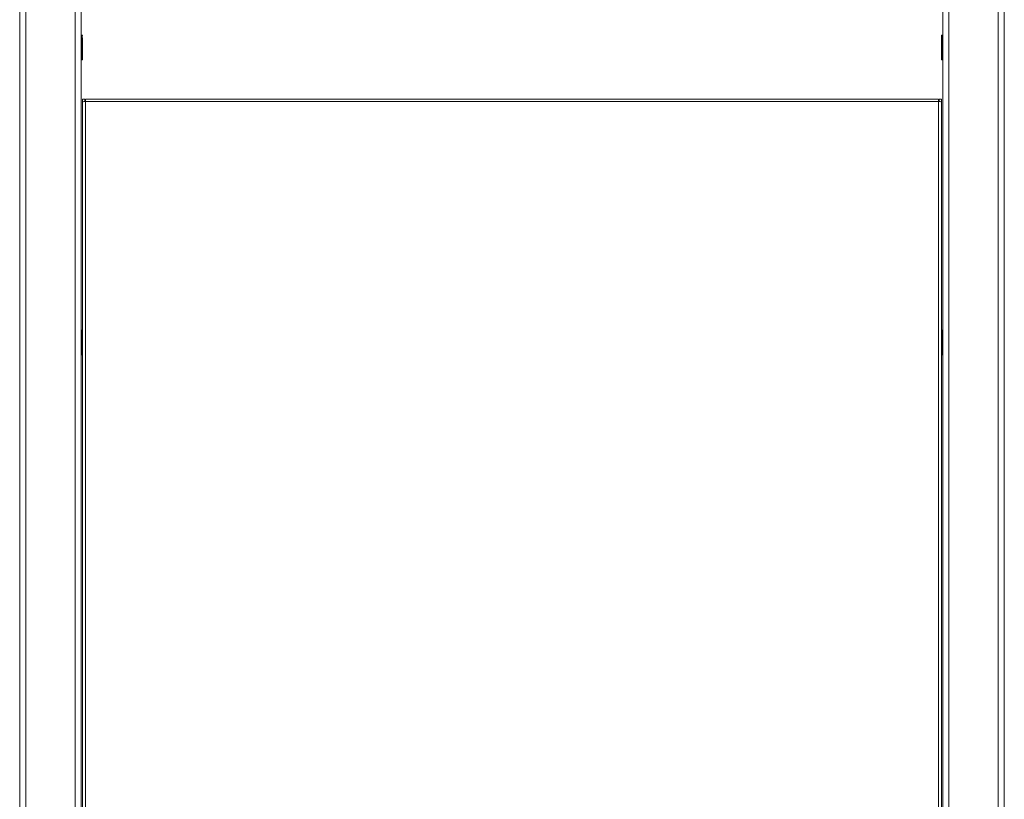
# Model space of a CAD drawing. Units: millimetres. Extents: x 3231 to 7431, y -16281 to -13311.
# Drawn here: x 3957 to 4357, y -15021 to -14705 of the extents above; entities that cross this region are included whole.
import ezdxf

# ---------------------------------------------------------------- set-up
doc = ezdxf.new("R2010")
doc.units = ezdxf.units.MM
doc.header["$LTSCALE"] = 10
doc.layers.add('AM_0', color=7, linetype='Continuous', lineweight=18)

msp = doc.modelspace()

# ---------------------------------------------------------------- linework, layer by layer
at = {"layer": 'AM_0'}
for p, q in [((3957.494, -15577.161), (3957.494, -14488.684)), ((3959.994, -15576.557), (3959.994, -14488.079)), ((3979.994, -14488.079), (3979.994, -15576.557)), ((3982.494, -15577.161), (3982.494, -14488.684)), ((4332.494, -14488.684), (4332.494, -15577.161)), ((4334.994, -15576.557), (4334.994, -14488.079)), ((4354.994, -14488.079), (4354.994, -15576.557)), ((4357.494, -14488.684), (4357.494, -15577.161)), ((3982.894, -14711.085), (3982.594, -14711.085)), ((3982.594, -14711.085), (3982.594, -14720.635)), ((3982.894, -14711.085), (3982.894, -14712.095)), ((4332.394, -14711.085), (4332.094, -14711.085)), ((4332.394, -14721.085), (4332.394, -14711.085)), ((3982.894, -14712.095), (3982.894, -14721.085)), ((3982.594, -14721.085), (3982.894, -14721.085)), ((4332.094, -14721.085), (4332.394, -14721.085)), ((3982.994, -14737.128), (3983.994, -14737.128)), ((3982.994, -14738.292), (3982.994, -14737.128)), ((3982.994, -15574.803), (3982.994, -14738.292)), ((3983.994, -14737.128), (3983.994, -14738.006)), ((4330.794, -14737.092), (3984.194, -14737.092)), ((3984.194, -14737.092), (3984.194, -14738.002)), ((3984.194, -15574.513), (3984.194, -14738.002)), ((3984.194, -14738.002), (4330.794, -14738.002)), ((4330.794, -14738.002), (4330.794, -14737.092)), ((4330.794, -14738.002), (4330.794, -15574.513)), ((4330.994, -14737.128), (4331.994, -14737.128)), ((4330.994, -14738.006), (4330.994, -14737.128)), ((4331.994, -14738.292), (4331.994, -14737.128)), ((4331.994, -14738.292), (4331.994, -15574.803)), ((3982.894, -14830.921), (3982.594, -14830.921)), ((3982.594, -14830.921), (3982.594, -14840.921)), ((4332.394, -14830.921), (4332.094, -14830.921)), ((4332.394, -14840.921), (4332.394, -14830.921)), ((3982.594, -14840.921), (3982.894, -14840.921)), ((4332.094, -14840.921), (4332.394, -14840.921))]:
    msp.add_line(p, q, dxfattribs=at)
for centre, radius, start, end in [((3982.594, -14711.185), 0.1, 90, 180), ((3982.894, -14711.185), 0.1, 0, 90), ((4332.094, -14711.185), 0.1, 90, 180), ((4332.394, -14711.185), 0.1, 0, 90), ((3982.594, -14720.985), 0.1, 180, 270), ((3982.894, -14720.985), 0.1, 270, 0), ((4332.094, -14720.985), 0.1, 180, 270), ((4332.394, -14720.985), 0.1, 270, 0), ((3983.912, -14739.459), 1.485, 79.03522, 128.16411), ((4331.076, -14739.459), 1.485, 51.83589, 100.96478), ((3982.594, -14831.021), 0.1, 90, 180), ((3982.894, -14831.021), 0.1, 0, 90), ((4332.094, -14831.021), 0.1, 90, 180), ((4332.394, -14831.021), 0.1, 0, 90), ((3982.594, -14840.821), 0.1, 180, 270), ((3982.894, -14840.821), 0.1, 270, 0), ((4332.094, -14840.821), 0.1, 180, 270), ((4332.394, -14840.821), 0.1, 270, 0)]:
    msp.add_arc(centre, radius, start, end, dxfattribs=at)
for points, knots in [([(4331.994, -14716.085), (4331.994, -14715.469), (4331.994, -14714.521), (4331.994, -14713.38), (4331.994, -14712.595), (4331.994, -14711.962), (4331.994, -14711.351), (4331.994, -14711.251), (4331.994, -14711.185)], [0, 0, 0, 0, 0.2394568, 0.3683601, 0.5000004, 0.6316399, 0.7605432, 1, 1, 1, 1]), ([(3982.994, -14712.175), (3982.994, -14712.599), (3982.994, -14713.251), (3982.994, -14714.426), (3982.994, -14715.403), (3982.994, -14716.413), (3982.994, -14717.68), (3982.994, -14719.109), (3982.994, -14720.18), (3982.994, -14720.726), (3982.994, -14720.962), (3982.994, -14720.962), (3982.994, -14720.962)], [0, 0, 0, 0, 0.15075656, 0.23191121, 0.31478853, 0.39766677, 0.47882128, 0.629578, 0.78033538, 0.86149032, 0.94436749, 1, 1, 1, 1]), ([(4331.994, -14720.985), (4331.994, -14720.92), (4331.994, -14720.819), (4331.994, -14720.208), (4331.994, -14719.576), (4331.994, -14718.791), (4331.994, -14717.65), (4331.994, -14716.702), (4331.994, -14716.085)], [0, 0, 0, 0, 0.2394573, 0.36836084, 0.50000058, 0.63164107, 0.76054461, 1, 1, 1, 1])]:
    msp.add_open_spline(points, degree=3, knots=knots, dxfattribs=at)

doc.saveas('drawing.dxf')
